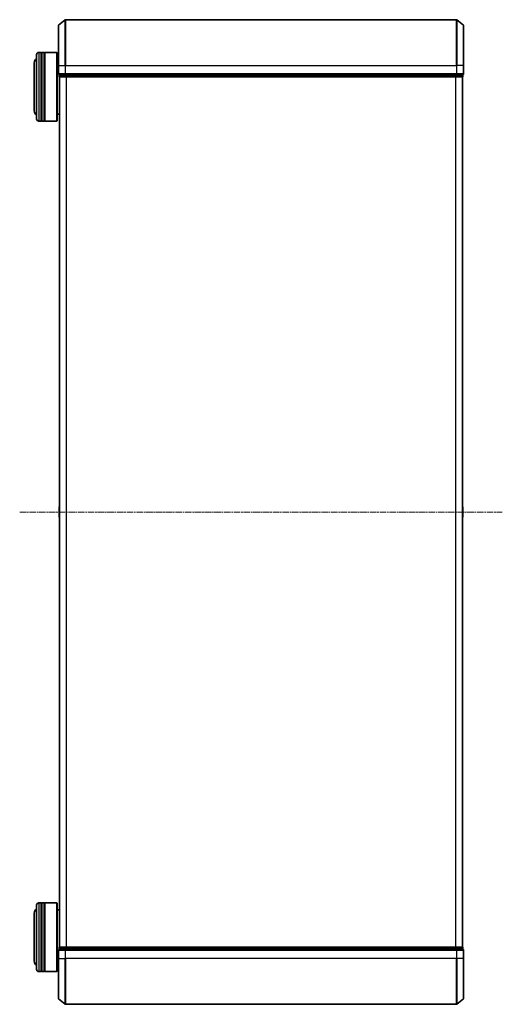
# Model space of a CAD drawing. Units: millimetres. Extents: x 7 to 9050, y 4 to 1971.
# Drawn here: x 685 to 896, y 1044 to 1474 of the extents above; entities that cross this region are included whole.
import ezdxf

# ---------------------------------------------------------------- set-up
doc = ezdxf.new("R2010")
doc.units = ezdxf.units.MM
doc.header["$LTSCALE"] = 0.5
doc.linetypes.add('CHAIN', pattern=[0.3543, 0.2362, -0.0295, 0.0591, -0.0295])
for name, color, linetype, lineweight in [('Centerline (ISO)', 131, 'Continuous', 18), ('Visible (ISO)', 7, 'Continuous', 35), ('Visible Narrow (ISO)', 7, 'Continuous', 25)]:
    doc.layers.add(name, color=color, linetype=linetype, lineweight=lineweight)

msp = doc.modelspace()

# ---------------------------------------------------------------- linework, layer by layer
at = {"layer": 'Centerline (ISO)', "linetype": 'CHAIN', "ltscale": 23.990969}
msp.add_line((685.0509, 1259.397), (895.8351, 1259.397), dxfattribs=at)
at = {"layer": 'Visible (ISO)'}
for p, q in [((701.943, 1454.397), (701.943, 1471.7565)), ((702.0509, 1471.987), (704.8596, 1474.3275)), ((875.8344, 1474.397), (705.0516, 1474.397)), ((878.8351, 1471.987), (876.0264, 1474.3275)), ((878.943, 1471.7565), (878.943, 1454.397)), ((692.443, 1431.097), (692.443, 1459.097)), ((694.443, 1460.097), (693.443, 1460.097)), ((694.443, 1460.097), (694.443, 1430.097)), ((694.443, 1459.897), (694.743, 1459.897)), ((694.743, 1430.097), (694.743, 1460.097)), ((695.743, 1460.097), (694.743, 1460.097)), ((695.743, 1460.097), (695.743, 1430.097)), ((695.743, 1459.897), (696.043, 1459.897)), ((696.043, 1430.097), (696.043, 1460.097)), ((701.243, 1460.097), (696.043, 1460.097)), ((701.243, 1430.097), (701.243, 1460.097)), ((701.443, 1459.897), (701.243, 1460.097)), ((701.443, 1459.897), (701.443, 1430.297)), ((691.443, 1455.597), (691.443, 1434.597)), ((701.943, 1457.097), (701.443, 1457.097)), ((701.943, 1454.397), (701.943, 1450.697)), ((878.943, 1450.697), (878.943, 1454.397)), ((702.243, 1450.397), (702.243, 1449.697)), ((702.243, 1450.397), (702.3509, 1450.397)), ((704.9682, 1450.397), (702.3509, 1450.397)), ((702.443, 1449.397), (702.543, 1449.397)), ((702.443, 1449.397), (702.443, 1069.397)), ((702.543, 1449.397), (705.1602, 1449.397)), ((704.9682, 1450.397), (705.0516, 1450.397)), ((705.0516, 1450.397), (705.1602, 1450.397)), ((875.7258, 1450.397), (705.1602, 1450.397)), ((705.1602, 1449.397), (875.7258, 1449.397)), ((875.7258, 1450.397), (875.8344, 1450.397)), ((875.7258, 1449.397), (878.343, 1449.397)), ((875.8344, 1450.397), (875.9178, 1450.397)), ((878.5351, 1450.397), (875.9178, 1450.397)), ((878.343, 1449.397), (878.443, 1449.397)), ((878.443, 1069.397), (878.443, 1449.397)), ((878.5351, 1450.397), (878.643, 1450.397)), ((878.643, 1449.697), (878.643, 1450.397)), ((702.443, 1433.097), (701.443, 1433.097)), ((694.443, 1430.097), (693.443, 1430.097)), ((694.443, 1430.297), (694.743, 1430.297)), ((695.743, 1430.097), (694.743, 1430.097)), ((695.743, 1430.297), (696.043, 1430.297)), ((701.243, 1430.097), (696.043, 1430.097)), ((701.443, 1430.297), (701.243, 1430.097)), ((702.243, 1261.5385), (702.243, 1257.2556)), ((702.334, 1261.7062), (702.443, 1261.777)), ((878.552, 1261.7062), (878.443, 1261.777)), ((878.643, 1257.2556), (878.643, 1261.5385)), ((702.334, 1257.0879), (702.443, 1257.017)), ((878.552, 1257.0879), (878.443, 1257.017)), ((694.443, 1088.697), (693.443, 1088.697)), ((694.443, 1088.697), (694.443, 1058.697)), ((694.443, 1088.497), (694.743, 1088.497)), ((694.743, 1058.697), (694.743, 1088.697)), ((695.743, 1088.697), (694.743, 1088.697)), ((695.743, 1088.697), (695.743, 1058.697)), ((695.743, 1088.497), (696.043, 1088.497)), ((696.043, 1058.697), (696.043, 1088.697)), ((701.243, 1088.697), (696.043, 1088.697)), ((701.243, 1058.697), (701.243, 1088.697)), ((701.443, 1088.497), (701.243, 1088.697)), ((701.443, 1088.497), (701.443, 1058.897)), ((691.443, 1084.197), (691.443, 1063.197)), ((692.443, 1059.697), (692.443, 1087.697)), ((702.443, 1085.697), (701.443, 1085.697)), ((701.943, 1068.097), (701.943, 1064.397)), ((702.243, 1069.097), (702.243, 1068.397)), ((702.3509, 1068.397), (702.243, 1068.397)), ((702.3509, 1068.397), (704.9682, 1068.397)), ((702.543, 1069.397), (702.443, 1069.397)), ((705.1602, 1069.397), (702.543, 1069.397)), ((705.0516, 1068.397), (704.9682, 1068.397)), ((705.1602, 1068.397), (705.0516, 1068.397)), ((875.7258, 1069.397), (705.1602, 1069.397)), ((705.1602, 1068.397), (875.7258, 1068.397)), ((878.343, 1069.397), (875.7258, 1069.397)), ((875.8344, 1068.397), (875.7258, 1068.397)), ((875.9178, 1068.397), (875.8344, 1068.397)), ((875.9178, 1068.397), (878.5351, 1068.397)), ((878.443, 1069.397), (878.343, 1069.397)), ((878.643, 1068.397), (878.5351, 1068.397)), ((878.643, 1068.397), (878.643, 1069.097)), ((878.943, 1064.397), (878.943, 1068.097)), ((701.943, 1047.0375), (701.943, 1064.397)), ((878.943, 1064.397), (878.943, 1047.0375)), ((694.443, 1058.697), (693.443, 1058.697)), ((694.443, 1058.897), (694.743, 1058.897)), ((695.743, 1058.697), (694.743, 1058.697)), ((695.743, 1058.897), (696.043, 1058.897)), ((701.243, 1058.697), (696.043, 1058.697)), ((701.443, 1058.897), (701.243, 1058.697)), ((701.943, 1061.697), (701.443, 1061.697)), ((702.0509, 1046.8071), (704.8596, 1044.4665)), ((878.8351, 1046.8071), (876.0264, 1044.4665)), ((705.0516, 1044.397), (875.8344, 1044.397))]:
    msp.add_line(p, q, dxfattribs=at)
for centre, radius, start, end in [((702.243, 1471.7565), 0.3, 129.805571, 180), ((705.0516, 1474.097), 0.3, 90, 129.805571), ((875.8344, 1474.097), 0.3, 50.194429, 90), ((878.643, 1471.7565), 0.3, 0, 50.194429), ((693.443, 1459.097), 1, 90, 180), ((693.443, 1455.597), 2, 120, 180), ((702.243, 1450.697), 0.3, 180, 270), ((702.543, 1449.697), 0.3, 180, 270), ((878.343, 1449.697), 0.3, 270, 0), ((878.643, 1450.697), 0.3, 270, 0), ((693.443, 1434.597), 2, 180, 240), ((693.443, 1431.097), 1, 180, 270), ((702.443, 1261.5385), 0.2, 123.023868, 180), ((878.443, 1261.5385), 0.2, 0, 56.976132), ((702.443, 1257.2556), 0.2, 180, 236.976132), ((878.443, 1257.2556), 0.2, 303.023868, 0), ((693.443, 1087.697), 1, 90, 180), ((693.443, 1084.197), 2, 120, 180), ((702.243, 1068.097), 0.3, 90, 180), ((702.543, 1069.097), 0.3, 90, 180), ((878.343, 1069.097), 0.3, 0, 90), ((878.643, 1068.097), 0.3, 0, 90), ((693.443, 1063.197), 2, 180, 240), ((693.443, 1059.697), 1, 180, 270), ((702.243, 1047.0375), 0.3, 180, 230.194429), ((878.643, 1047.0375), 0.3, 309.805571, 0), ((705.0516, 1044.697), 0.3, 230.194429, 270), ((875.8344, 1044.697), 0.3, 270, 309.805571)]:
    msp.add_arc(centre, radius, start, end, dxfattribs=at)
at = {"layer": 'Visible Narrow (ISO)'}
for p, q in [((702.0509, 1471.987), (702.0509, 1454.397)), ((704.8596, 1454.397), (704.8596, 1474.3275)), ((705.0516, 1474.397), (705.0516, 1454.397)), ((875.8344, 1454.397), (875.8344, 1474.397)), ((876.0264, 1474.3275), (876.0264, 1454.397)), ((878.8351, 1454.397), (878.8351, 1471.987)), ((693.443, 1460.097), (693.443, 1430.097)), ((702.0509, 1454.397), (701.943, 1454.397)), ((702.0509, 1450.697), (702.0509, 1454.397)), ((702.0509, 1454.397), (704.8596, 1454.397)), ((704.8596, 1454.397), (704.8596, 1450.697)), ((704.8596, 1454.397), (705.0516, 1454.397)), ((705.0516, 1450.697), (705.0516, 1454.397)), ((705.0516, 1454.397), (875.8344, 1454.397)), ((875.8344, 1454.397), (875.8344, 1450.697)), ((876.0264, 1454.397), (875.8344, 1454.397)), ((876.0264, 1450.697), (876.0264, 1454.397)), ((878.8351, 1454.397), (876.0264, 1454.397)), ((878.8351, 1454.397), (878.8351, 1450.697)), ((878.8351, 1454.397), (878.943, 1454.397)), ((701.943, 1450.697), (702.0509, 1450.697)), ((704.8596, 1450.697), (702.0509, 1450.697)), ((702.243, 1449.697), (702.3509, 1449.697)), ((702.3509, 1449.697), (702.3509, 1450.397)), ((704.9682, 1449.697), (702.3509, 1449.697)), ((702.5509, 1069.397), (702.5509, 1449.397)), ((704.8596, 1450.697), (705.0516, 1450.697)), ((704.9682, 1450.397), (704.9682, 1449.697)), ((704.9682, 1449.697), (705.1602, 1449.697)), ((705.0516, 1450.397), (705.0516, 1450.697)), ((875.8344, 1450.697), (705.0516, 1450.697)), ((705.1602, 1449.697), (705.1602, 1450.397)), ((875.7258, 1449.697), (705.1602, 1449.697)), ((705.1602, 1449.397), (705.1602, 1449.697)), ((705.3596, 1449.397), (705.3596, 1069.397)), ((705.5516, 1069.397), (705.5516, 1449.397)), ((875.3344, 1449.397), (875.3344, 1069.397)), ((875.5264, 1069.397), (875.5264, 1449.397)), ((875.7258, 1450.397), (875.7258, 1449.697)), ((875.7258, 1449.697), (875.7258, 1449.397)), ((875.7258, 1449.697), (875.9178, 1449.697)), ((875.8344, 1450.697), (875.8344, 1450.397)), ((875.8344, 1450.697), (876.0264, 1450.697)), ((875.9178, 1449.697), (875.9178, 1450.397)), ((878.5351, 1449.697), (875.9178, 1449.697)), ((878.8351, 1450.697), (876.0264, 1450.697)), ((878.3351, 1449.397), (878.3351, 1069.397)), ((878.5351, 1450.397), (878.5351, 1449.697)), ((878.5351, 1449.697), (878.643, 1449.697)), ((878.8351, 1450.697), (878.943, 1450.697)), ((702.334, 1261.7062), (702.334, 1257.0879)), ((878.552, 1257.0879), (878.552, 1261.7062)), ((693.443, 1088.697), (693.443, 1058.697)), ((702.0509, 1068.097), (701.943, 1068.097)), ((702.0509, 1064.397), (702.0509, 1068.097)), ((702.0509, 1068.097), (704.8596, 1068.097)), ((702.3509, 1069.097), (702.243, 1069.097)), ((702.3509, 1069.097), (704.9682, 1069.097)), ((702.3509, 1068.397), (702.3509, 1069.097)), ((704.8596, 1068.097), (704.8596, 1064.397)), ((705.0516, 1068.097), (704.8596, 1068.097)), ((705.1602, 1069.097), (704.9682, 1069.097)), ((704.9682, 1069.097), (704.9682, 1068.397)), ((705.0516, 1068.097), (705.0516, 1068.397)), ((705.0516, 1064.397), (705.0516, 1068.097)), ((705.0516, 1068.097), (875.8344, 1068.097)), ((705.1602, 1069.097), (705.1602, 1069.397)), ((705.1602, 1069.097), (875.7258, 1069.097)), ((705.1602, 1068.397), (705.1602, 1069.097)), ((875.7258, 1069.397), (875.7258, 1069.097)), ((875.9178, 1069.097), (875.7258, 1069.097)), ((875.7258, 1069.097), (875.7258, 1068.397)), ((875.8344, 1068.397), (875.8344, 1068.097)), ((875.8344, 1068.097), (875.8344, 1064.397)), ((876.0264, 1068.097), (875.8344, 1068.097)), ((875.9178, 1069.097), (878.5351, 1069.097)), ((875.9178, 1068.397), (875.9178, 1069.097)), ((876.0264, 1064.397), (876.0264, 1068.097)), ((876.0264, 1068.097), (878.8351, 1068.097)), ((878.643, 1069.097), (878.5351, 1069.097)), ((878.5351, 1069.097), (878.5351, 1068.397)), ((878.8351, 1068.097), (878.8351, 1064.397)), ((878.943, 1068.097), (878.8351, 1068.097)), ((702.0509, 1064.397), (701.943, 1064.397)), ((702.0509, 1064.397), (702.0509, 1046.8071)), ((702.0509, 1064.397), (704.8596, 1064.397)), ((704.8596, 1064.397), (705.0516, 1064.397)), ((704.8596, 1044.4665), (704.8596, 1064.397)), ((705.0516, 1064.397), (705.0516, 1044.397)), ((875.8344, 1064.397), (705.0516, 1064.397)), ((876.0264, 1064.397), (875.8344, 1064.397)), ((875.8344, 1044.397), (875.8344, 1064.397)), ((876.0264, 1064.397), (876.0264, 1044.4665)), ((878.8351, 1064.397), (876.0264, 1064.397)), ((878.8351, 1064.397), (878.943, 1064.397)), ((878.8351, 1046.8071), (878.8351, 1064.397))]:
    msp.add_line(p, q, dxfattribs=at)
for centre, major_axis, start_param, end_param in [((702.243, 1450.697), (0, -0.3), 4.71238898, 6.28318531), ((702.543, 1449.697), (0, -0.3), 4.71238898, 6.28318531), ((705.0516, 1450.697), (0, -0.3), 4.71238898, 6.28318531), ((705.1602, 1449.697), (0, -0.3), 4.71238898, 6.28318531), ((875.7258, 1449.697), (0, -0.3), 0, 1.57079633), ((875.8344, 1450.697), (0, -0.3), 0, 1.57079633), ((878.343, 1449.697), (0, -0.3), 0, 1.57079633), ((878.643, 1450.697), (0, -0.3), 0, 1.57079633), ((702.243, 1068.097), (0, 0.3), 0, 1.57079633), ((702.543, 1069.097), (0, 0.3), 0, 1.57079633), ((705.0516, 1068.097), (0, 0.3), 0, 1.57079633), ((705.1602, 1069.097), (0, 0.3), 0, 1.57079633), ((875.7258, 1069.097), (0, 0.3), 4.71238898, 6.28318531), ((875.8344, 1068.097), (0, 0.3), 4.71238898, 6.28318531), ((878.343, 1069.097), (0, 0.3), 4.71238898, 6.28318531), ((878.643, 1068.097), (0, 0.3), 4.71238898, 6.28318531)]:
    msp.add_ellipse(centre, major_axis=major_axis, ratio=0.6401844, start_param=start_param, end_param=end_param, dxfattribs=at)

doc.saveas('drawing.dxf')
